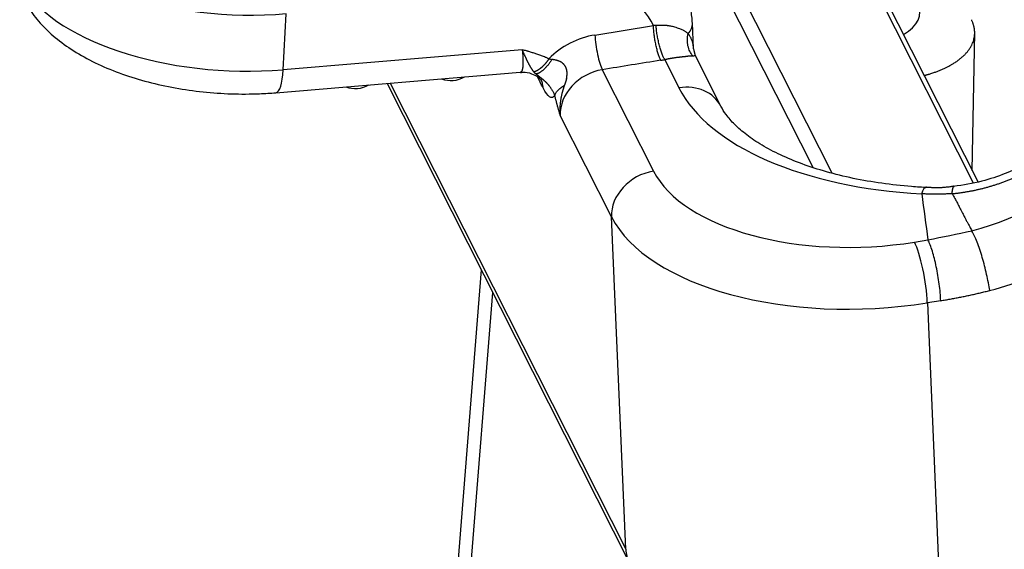
# Model space of a CAD drawing. Units: millimetres. Extents: x 5481 to 6075, y 1165 to 1585.
# Drawn here: x 5540 to 5562, y 1276 to 1289 of the extents above; entities that cross this region are included whole.
import ezdxf

# ---------------------------------------------------------------- set-up
doc = ezdxf.new("R2010")
doc.units = ezdxf.units.MM
doc.header["$LTSCALE"] = 65.395
doc.layers.add('6', color=7, linetype='CONTINUOUS', true_color=0xffffff)

msp = doc.modelspace()

# ---------------------------------------------------------------- linework, layer by layer
at = {"layer": '6', "color": 0, "linetype": 'Continuous', "lineweight": 25}
for p, q in [((5554.966, 1298.097), (5561.704, 1284.76)), ((5558.42, 1284.984), (5551.923, 1297.843)), ((5561.815, 1284.781), (5555.151, 1297.973)), ((5557.98, 1285.116), (5551.688, 1297.571)), ((5545.652, 1287.392), (5545.723, 1288.696)), ((5555.195, 1287.888), (5555.17, 1288.474)), ((5552.904, 1288.199), (5554.263, 1288.419)), ((5561.681, 1285.047), (5561.738, 1288.248)), ((5551.212, 1287.856), (5545.652, 1287.392)), ((5554.859, 1286.969), (5554.526, 1287.627)), ((5555.835, 1286.54), (5555.241, 1287.716)), ((5545.481, 1286.856), (5551.166, 1287.331)), ((5553.074, 1287.391), (5554.266, 1285.031)), ((5548.067, 1287.072), (5553.701, 1275.92)), ((5548.141, 1287.078), (5553.621, 1276.229)), ((5553.288, 1283.964), (5552.096, 1286.325)), ((5553.621, 1276.229), (5553.288, 1283.964)), ((5560.339, 1283.38), (5560.651, 1283.43)), ((5550.257, 1282.737), (5549.499, 1273.221)), ((5549.811, 1273.249), (5550.525, 1282.208)), ((5560.947, 1282.016), (5560.636, 1281.966)), ((5560.636, 1281.966), (5560.969, 1274.227))]:
    msp.add_line(p, q, dxfattribs=at)
for centre, start, end in [((5549.554, 1287.79), 250.2909, 274.7767), ((5549.554, 1287.79), 274.7767, 299.2625), ((5547.328, 1287.604), 250.2909, 274.7767), ((5547.328, 1287.604), 274.7767, 299.2625)]:
    msp.add_arc(centre, 0.65, start, end, dxfattribs=at)
for centre, major_axis, ratio, start_param, end_param in [((5544.481, 1291.154), (5.042, -0.276), 0.491078, 3.41712, 4.987916), ((5544.41, 1289.849), (-5.042, 0.276), 0.491078, 0.275527, 1.846323), ((5558.765, 1288.796), (-1.697, 0.093), 0.491078, 2.484656, 4.349584), ((5552.539, 1287.621), (-1.696, -0.857), 0.838259, 3.100636, 4.262764), ((5554.121, 1288.429), (1.049, 0.045), 0.509865, 5.820191, 6.283236), ((5552.965, 1286.781), (1.473, 0.744), 0.838259, 1.208437, 1.956418), ((5553.052, 1287.907), (0.096, -0.592), 0.193288, 4.165931, 5.736728), ((5545.394, 1287.903), (-0.087, 1.046), 0.23699, 3.141334, 4.182454), ((5553.113, 1286.489), (0.937, 0.473), 0.838259, 1.208438, 1.992903), ((5553.113, 1286.489), (0.937, 0.473), 0.838259, 1.992903, 2.779235), ((5554.897, 1286.067), (-0.937, -0.473), 0.838259, 3.141671, 4.350031), ((5561.639, 1288.064), (-6.994, -0.301), 0.509865, 0.226623, 1.385866), ((5560.58, 1289.433), (6.203, 3.134), 0.838259, 4.47487, 4.994007), ((5554.305, 1284.129), (-0.937, -0.473), 0.838259, 4.350031, 5.920827), ((5559.109, 1285.813), (4.995, 0.215), 0.509865, 3.368214, 4.939003), ((5560.838, 1288.922), (7.141, 3.607), 0.838259, 4.473448, 4.994007), ((5559.148, 1284.911), (6.044, 0.26), 0.509865, 3.368215, 4.939011), ((5560.377, 1282.477), (-0.167, 1.037), 0.193288, 4.165932, 5.736729), ((5554.638, 1276.393), (-0.937, -0.473), 0.838259, 5.920827, 6.283288)]:
    msp.add_ellipse(centre, major_axis=major_axis, ratio=ratio, start_param=start_param, end_param=end_param, dxfattribs=at)
for points, degree, knots in [([(5555.17, 1288.474), (5555.165, 1288.581), (5555.136, 1288.839), (5555.05, 1289.178), (5554.943, 1289.391), (5554.9, 1289.464)], 3, [0, 0, 0, 0, 0.306097, 0.755533, 1, 1, 1, 1]), ([(5539.6, 1289.052), (5539.646, 1288.963), (5539.773, 1288.746), (5540.032, 1288.423), (5540.394, 1288.09), (5540.831, 1287.785), (5541.337, 1287.515), (5541.9, 1287.285), (5542.503, 1287.1), (5543.135, 1286.961), (5543.786, 1286.868), (5544.445, 1286.823), (5545.013, 1286.825), (5545.355, 1286.846), (5545.481, 1286.856)], 3, [0, 0, 0, 0, 0.05418, 0.135349, 0.220278, 0.309847, 0.40205, 0.494456, 0.586087, 0.676903, 0.767137, 0.857085, 0.947054, 1, 1, 1, 1]), ([(5560.567, 1287.258), (5560.653, 1287.281), (5561.133, 1287.438), (5561.64, 1287.835), (5561.783, 1288.314), (5561.661, 1288.556)], 2, [0, 0, 0, 0.063999, 0.375999, 0.688, 1, 1, 1]), ([(5554.432, 1287.611), (5554.423, 1287.63), (5554.413, 1287.652), (5554.393, 1287.703), (5554.384, 1287.731), (5554.365, 1287.792), (5554.356, 1287.825), (5554.338, 1287.895), (5554.329, 1287.931), (5554.314, 1288.006), (5554.306, 1288.044), (5554.293, 1288.122), (5554.287, 1288.161), (5554.277, 1288.237), (5554.273, 1288.276), (5554.267, 1288.349), (5554.264, 1288.385), (5554.263, 1288.419)], 3, [0, 0, 0, 0, 0.125, 0.125, 0.25, 0.25, 0.375, 0.375, 0.5, 0.5, 0.625, 0.625, 0.75, 0.75, 0.875, 0.875, 1, 1, 1, 1]), ([(5555.07, 1288.231), (5555.069, 1288.232), (5555.065, 1288.235), (5555.059, 1288.24), (5555.051, 1288.247), (5555.039, 1288.256), (5555.023, 1288.268), (5555.004, 1288.28), (5554.98, 1288.295), (5554.951, 1288.311), (5554.916, 1288.328), (5554.874, 1288.345), (5554.823, 1288.363), (5554.769, 1288.38), (5554.715, 1288.393), (5554.669, 1288.403), (5554.632, 1288.41), (5554.606, 1288.414), (5554.59, 1288.417), (5554.58, 1288.418), (5554.572, 1288.418), (5554.562, 1288.419), (5554.55, 1288.42), (5554.537, 1288.42), (5554.521, 1288.421), (5554.504, 1288.421), (5554.485, 1288.421), (5554.463, 1288.422), (5554.44, 1288.422), (5554.415, 1288.422), (5554.387, 1288.422), (5554.357, 1288.421), (5554.337, 1288.421), (5554.326, 1288.421)], 3, [0, 0, 0, 0, 0.009973, 0.026092, 0.048383, 0.076873, 0.111592, 0.152574, 0.199862, 0.253498, 0.313521, 0.379967, 0.452864, 0.532913, 0.600363, 0.65513, 0.697147, 0.726361, 0.742739, 0.749547, 0.758146, 0.768534, 0.780709, 0.79467, 0.810411, 0.827929, 0.847217, 0.86827, 0.891085, 0.915662, 0.942003, 0.970113, 1, 1, 1, 1]), ([(5554.526, 1287.627), (5554.515, 1287.646), (5554.504, 1287.668), (5554.481, 1287.717), (5554.47, 1287.745), (5554.448, 1287.805), (5554.437, 1287.837), (5554.417, 1287.905), (5554.407, 1287.94), (5554.389, 1288.014), (5554.38, 1288.051), (5554.364, 1288.127), (5554.357, 1288.166), (5554.345, 1288.242), (5554.34, 1288.279), (5554.331, 1288.352), (5554.328, 1288.387), (5554.326, 1288.421)], 3, [0, 0, 0, 0, 0.125, 0.125, 0.25, 0.25, 0.375, 0.375, 0.5, 0.5, 0.625, 0.625, 0.75, 0.75, 0.875, 0.875, 1, 1, 1, 1]), ([(5555.178, 1287.717), (5555.153, 1287.747), (5555.131, 1287.782), (5555.093, 1287.859), (5555.078, 1287.901), (5555.057, 1287.991), (5555.052, 1288.039), (5555.053, 1288.135), (5555.059, 1288.183), (5555.07, 1288.231)], 3, [0, 0, 0, 0, 0.25, 0.25, 0.5, 0.5, 0.75, 0.75, 1, 1, 1, 1]), ([(5555.196, 1287.879), (5555.195, 1287.913), (5555.191, 1287.946), (5555.177, 1288.025), (5555.164, 1288.07), (5555.136, 1288.133), (5555.125, 1288.154), (5555.1, 1288.193), (5555.086, 1288.212), (5555.07, 1288.231)], 3, [0, 0, 0, 0, 0.260218, 0.260218, 0.630109, 0.630109, 0.815055, 0.815055, 1, 1, 1, 1]), ([(5551.212, 1287.856), (5551.212, 1287.852), (5551.213, 1287.843), (5551.215, 1287.829), (5551.216, 1287.816), (5551.217, 1287.803), (5551.219, 1287.79), (5551.22, 1287.777), (5551.221, 1287.764), (5551.222, 1287.752), (5551.223, 1287.74), (5551.224, 1287.728), (5551.224, 1287.716), (5551.225, 1287.704), (5551.226, 1287.692), (5551.227, 1287.681), (5551.227, 1287.67), (5551.228, 1287.659), (5551.228, 1287.648), (5551.228, 1287.637), (5551.229, 1287.627), (5551.229, 1287.617), (5551.229, 1287.607), (5551.229, 1287.597), (5551.229, 1287.587), (5551.229, 1287.578), (5551.229, 1287.568), (5551.229, 1287.559), (5551.229, 1287.55), (5551.229, 1287.542), (5551.229, 1287.533), (5551.229, 1287.525), (5551.228, 1287.517), (5551.228, 1287.509), (5551.227, 1287.501), (5551.227, 1287.493), (5551.226, 1287.486), (5551.226, 1287.479), (5551.225, 1287.472), (5551.225, 1287.465), (5551.224, 1287.458), (5551.223, 1287.452), (5551.222, 1287.445), (5551.221, 1287.439), (5551.221, 1287.433), (5551.22, 1287.427), (5551.219, 1287.422), (5551.218, 1287.416), (5551.217, 1287.411), (5551.216, 1287.406), (5551.214, 1287.401), (5551.213, 1287.397), (5551.212, 1287.392), (5551.211, 1287.388), (5551.21, 1287.384), (5551.208, 1287.38), (5551.207, 1287.376), (5551.206, 1287.372), (5551.204, 1287.369), (5551.203, 1287.365), (5551.201, 1287.362), (5551.2, 1287.359), (5551.198, 1287.357), (5551.197, 1287.354), (5551.195, 1287.351), (5551.194, 1287.349), (5551.192, 1287.347), (5551.19, 1287.345), (5551.189, 1287.343), (5551.187, 1287.341), (5551.185, 1287.34), (5551.184, 1287.338), (5551.182, 1287.337), (5551.18, 1287.336), (5551.178, 1287.335), (5551.176, 1287.334), (5551.175, 1287.333), (5551.173, 1287.333), (5551.171, 1287.332), (5551.169, 1287.332), (5551.168, 1287.332), (5551.168, 1287.332)], 3, [0, 0, 0, 0, 0.014638, 0.029227, 0.043766, 0.058256, 0.072696, 0.087088, 0.101429, 0.115722, 0.129965, 0.144158, 0.158303, 0.172398, 0.186444, 0.20044, 0.214387, 0.228285, 0.242134, 0.255934, 0.269684, 0.283385, 0.297037, 0.31064, 0.324193, 0.337697, 0.351152, 0.364558, 0.377915, 0.391223, 0.404481, 0.417691, 0.430851, 0.443962, 0.457024, 0.470037, 0.483, 0.495915, 0.50878, 0.521597, 0.534364, 0.547082, 0.559751, 0.572371, 0.584942, 0.597463, 0.609936, 0.62236, 0.634734, 0.647059, 0.659335, 0.671563, 0.683741, 0.695869, 0.707949, 0.71998, 0.731962, 0.743894, 0.755777, 0.767612, 0.779397, 0.791133, 0.80282, 0.814458, 0.826047, 0.837586, 0.849077, 0.860518, 0.87191, 0.883253, 0.894547, 0.905792, 0.916988, 0.928135, 0.939232, 0.95028, 0.961279, 0.972229, 0.98313, 0.993982, 1, 1, 1, 1]), ([(5551.482, 1287.341), (5551.48, 1287.344), (5551.476, 1287.35), (5551.469, 1287.359), (5551.462, 1287.369), (5551.455, 1287.378), (5551.448, 1287.388), (5551.442, 1287.398), (5551.435, 1287.409), (5551.428, 1287.419), (5551.421, 1287.43), (5551.414, 1287.441), (5551.407, 1287.453), (5551.4, 1287.464), (5551.393, 1287.476), (5551.386, 1287.488), (5551.379, 1287.501), (5551.372, 1287.514), (5551.365, 1287.527), (5551.358, 1287.54), (5551.351, 1287.554), (5551.345, 1287.566), (5551.34, 1287.577), (5551.335, 1287.587), (5551.33, 1287.598), (5551.324, 1287.61), (5551.318, 1287.623), (5551.311, 1287.638), (5551.304, 1287.653), (5551.296, 1287.67), (5551.288, 1287.688), (5551.279, 1287.708), (5551.269, 1287.729), (5551.259, 1287.751), (5551.248, 1287.775), (5551.237, 1287.801), (5551.225, 1287.828), (5551.216, 1287.847), (5551.212, 1287.856)], 3, [0, 0, 0, 0, 0.026989, 0.053933, 0.080836, 0.107701, 0.134531, 0.16133, 0.1881, 0.214846, 0.24157, 0.268276, 0.294967, 0.321646, 0.348317, 0.374983, 0.401646, 0.428311, 0.45498, 0.481656, 0.508342, 0.535042, 0.551589, 0.569816, 0.589721, 0.611299, 0.634549, 0.659465, 0.686047, 0.71429, 0.744194, 0.775756, 0.808977, 0.843856, 0.880394, 0.918595, 0.958462, 1, 1, 1, 1]), ([(5551.833, 1287.645), (5551.831, 1287.646), (5551.823, 1287.649), (5551.807, 1287.656), (5551.782, 1287.667), (5551.748, 1287.681), (5551.692, 1287.702), (5551.619, 1287.73), (5551.533, 1287.76), (5551.448, 1287.788), (5551.385, 1287.807), (5551.338, 1287.821), (5551.304, 1287.831), (5551.261, 1287.843), (5551.229, 1287.851), (5551.212, 1287.856)], 3, [0, 0, 0, 0, 0.012006, 0.038974, 0.080904, 0.137798, 0.209655, 0.354057, 0.498437, 0.628562, 0.758711, 0.797649, 0.850841, 0.918289, 1, 1, 1, 1]), ([(5551.833, 1287.645), (5551.831, 1287.642), (5551.827, 1287.635), (5551.82, 1287.625), (5551.813, 1287.615), (5551.806, 1287.606), (5551.799, 1287.596), (5551.792, 1287.587), (5551.785, 1287.577), (5551.778, 1287.568), (5551.77, 1287.559), (5551.763, 1287.55), (5551.756, 1287.541), (5551.748, 1287.532), (5551.741, 1287.524), (5551.733, 1287.515), (5551.726, 1287.507), (5551.718, 1287.499), (5551.71, 1287.491), (5551.703, 1287.483), (5551.695, 1287.475), (5551.687, 1287.467), (5551.679, 1287.46), (5551.671, 1287.453), (5551.664, 1287.446), (5551.656, 1287.439), (5551.648, 1287.432), (5551.64, 1287.425), (5551.632, 1287.419), (5551.624, 1287.413), (5551.616, 1287.407), (5551.608, 1287.401), (5551.6, 1287.396), (5551.592, 1287.391), (5551.584, 1287.385), (5551.576, 1287.381), (5551.568, 1287.376), (5551.56, 1287.372), (5551.552, 1287.367), (5551.544, 1287.363), (5551.536, 1287.36), (5551.529, 1287.356), (5551.521, 1287.353), (5551.513, 1287.35), (5551.505, 1287.348), (5551.498, 1287.345), (5551.49, 1287.343), (5551.485, 1287.342), (5551.482, 1287.341)], 3, [0, 0, 0, 0, 0.020297, 0.040658, 0.061082, 0.081571, 0.102123, 0.122739, 0.143419, 0.164162, 0.18497, 0.205841, 0.226777, 0.247776, 0.26884, 0.289967, 0.311159, 0.332415, 0.353734, 0.375118, 0.396566, 0.418079, 0.439655, 0.461296, 0.483001, 0.50477, 0.526604, 0.548501, 0.570464, 0.59249, 0.614581, 0.636737, 0.658956, 0.681241, 0.703589, 0.726003, 0.74848, 0.771023, 0.79363, 0.816301, 0.839037, 0.861838, 0.884703, 0.907633, 0.930628, 0.953687, 0.976811, 1, 1, 1, 1]), ([(5552.244, 1287.189), (5552.244, 1287.193), (5552.246, 1287.203), (5552.248, 1287.217), (5552.25, 1287.231), (5552.252, 1287.245), (5552.253, 1287.258), (5552.254, 1287.271), (5552.255, 1287.283), (5552.255, 1287.295), (5552.255, 1287.307), (5552.255, 1287.319), (5552.254, 1287.33), (5552.254, 1287.341), (5552.253, 1287.351), (5552.251, 1287.361), (5552.25, 1287.371), (5552.248, 1287.381), (5552.246, 1287.391), (5552.244, 1287.4), (5552.241, 1287.409), (5552.239, 1287.417), (5552.236, 1287.426), (5552.233, 1287.434), (5552.229, 1287.442), (5552.226, 1287.45), (5552.222, 1287.457), (5552.218, 1287.464), (5552.214, 1287.471), (5552.21, 1287.478), (5552.204, 1287.487), (5552.195, 1287.499), (5552.183, 1287.513), (5552.171, 1287.526), (5552.158, 1287.538), (5552.145, 1287.549), (5552.131, 1287.559), (5552.118, 1287.568), (5552.102, 1287.577), (5552.083, 1287.585), (5552.063, 1287.594), (5552.041, 1287.601), (5552.019, 1287.608), (5551.996, 1287.613), (5551.973, 1287.619), (5551.95, 1287.623), (5551.928, 1287.627), (5551.912, 1287.629), (5551.905, 1287.63)], 3, [0, 0, 0, 0, 0.022953, 0.045213, 0.066802, 0.087746, 0.108072, 0.127806, 0.146975, 0.165608, 0.183732, 0.201374, 0.218559, 0.235309, 0.251644, 0.267584, 0.283148, 0.298354, 0.313221, 0.327766, 0.342006, 0.355956, 0.36963, 0.383044, 0.396208, 0.409136, 0.421839, 0.434327, 0.44661, 0.458698, 0.470599, 0.49891, 0.526581, 0.553657, 0.580175, 0.606165, 0.631651, 0.656657, 0.681206, 0.714578, 0.748794, 0.783743, 0.819281, 0.855258, 0.891525, 0.927903, 0.964134, 1, 1, 1, 1]), ([(5554.526, 1287.627), (5554.531, 1287.629), (5554.54, 1287.631), (5554.555, 1287.635), (5554.57, 1287.638), (5554.585, 1287.642), (5554.6, 1287.645), (5554.616, 1287.649), (5554.631, 1287.652), (5554.647, 1287.655), (5554.663, 1287.658), (5554.68, 1287.661), (5554.696, 1287.664), (5554.713, 1287.667), (5554.73, 1287.669), (5554.752, 1287.673), (5554.778, 1287.676), (5554.806, 1287.68), (5554.83, 1287.683), (5554.851, 1287.685), (5554.868, 1287.687), (5554.882, 1287.689), (5554.892, 1287.69), (5554.9, 1287.691), (5554.906, 1287.691), (5554.91, 1287.692), (5554.914, 1287.693), (5554.919, 1287.693), (5554.923, 1287.694), (5554.927, 1287.694), (5554.932, 1287.695), (5554.936, 1287.695), (5554.94, 1287.696), (5554.944, 1287.696), (5554.949, 1287.696), (5554.953, 1287.697), (5554.957, 1287.697), (5554.961, 1287.697), (5554.965, 1287.697), (5554.969, 1287.698), (5554.974, 1287.698), (5554.98, 1287.699), (5554.988, 1287.7), (5554.996, 1287.701), (5555.005, 1287.702), (5555.015, 1287.704), (5555.03, 1287.706), (5555.05, 1287.709), (5555.073, 1287.712), (5555.094, 1287.714), (5555.112, 1287.716), (5555.128, 1287.717), (5555.143, 1287.718), (5555.156, 1287.718), (5555.167, 1287.718), (5555.174, 1287.717), (5555.178, 1287.717)], 3, [0, 0, 0, 0, 0.013934, 0.028172, 0.04272, 0.057582, 0.072765, 0.088274, 0.104116, 0.120294, 0.136816, 0.153685, 0.170909, 0.188494, 0.206448, 0.224778, 0.260171, 0.292156, 0.320672, 0.345669, 0.367099, 0.38492, 0.399097, 0.4096, 0.416411, 0.42262, 0.428825, 0.435025, 0.441222, 0.447415, 0.453605, 0.459793, 0.465978, 0.472162, 0.478345, 0.484527, 0.490709, 0.496891, 0.501353, 0.507743, 0.516072, 0.526349, 0.538583, 0.552785, 0.568968, 0.587145, 0.607333, 0.659352, 0.709349, 0.757288, 0.803143, 0.84688, 0.888466, 0.927866, 0.965051, 1, 1, 1, 1]), ([(5555.178, 1287.717), (5555.189, 1287.718), (5555.199, 1287.718), (5555.216, 1287.719), (5555.222, 1287.719), (5555.236, 1287.718), (5555.24, 1287.717), (5555.241, 1287.716)], 3, [0, 0, 0, 0, 0.274132, 0.274132, 0.548264, 0.548264, 1, 1, 1, 1]), ([(5551.168, 1287.324), (5551.187, 1287.329), (5551.275, 1287.346), (5551.425, 1287.308), (5551.569, 1287.234), (5551.644, 1287.164), (5551.661, 1287.141), (5551.662, 1287.139), (5551.662, 1287.139)], 3, [0, 0, 0, 0, 0.070747, 0.342748, 0.570678, 0.772325, 0.956184, 1, 1, 1, 1]), ([(5551.532, 1287.292), (5551.536, 1287.289), (5551.544, 1287.283), (5551.558, 1287.273), (5551.573, 1287.262), (5551.588, 1287.25), (5551.602, 1287.239), (5551.613, 1287.23), (5551.624, 1287.222), (5551.633, 1287.214), (5551.642, 1287.208), (5551.649, 1287.202), (5551.655, 1287.197), (5551.662, 1287.192), (5551.669, 1287.186), (5551.676, 1287.18), (5551.683, 1287.174), (5551.69, 1287.168), (5551.697, 1287.162), (5551.704, 1287.156), (5551.711, 1287.15), (5551.718, 1287.144), (5551.725, 1287.138), (5551.731, 1287.131), (5551.738, 1287.125), (5551.745, 1287.118), (5551.751, 1287.112), (5551.758, 1287.106), (5551.765, 1287.099), (5551.771, 1287.092), (5551.777, 1287.086), (5551.784, 1287.079), (5551.79, 1287.073), (5551.795, 1287.068), (5551.799, 1287.063), (5551.803, 1287.059), (5551.808, 1287.052), (5551.816, 1287.044), (5551.825, 1287.033), (5551.835, 1287.02), (5551.847, 1287.005), (5551.859, 1286.988), (5551.873, 1286.969), (5551.887, 1286.948), (5551.904, 1286.922), (5551.921, 1286.893), (5551.937, 1286.863), (5551.948, 1286.838), (5551.957, 1286.817), (5551.964, 1286.8), (5551.967, 1286.79), (5551.969, 1286.786)], 3, [0, 0, 0, 0, 0.027984, 0.059322, 0.09358, 0.130355, 0.156175, 0.178808, 0.198541, 0.215586, 0.230095, 0.242173, 0.251897, 0.263664, 0.275393, 0.287098, 0.298789, 0.310476, 0.322169, 0.333876, 0.345604, 0.35736, 0.369149, 0.380976, 0.392846, 0.40476, 0.416722, 0.428733, 0.440796, 0.45291, 0.465077, 0.477297, 0.489568, 0.50189, 0.506164, 0.514023, 0.525494, 0.540614, 0.559422, 0.581962, 0.608267, 0.638352, 0.672189, 0.709683, 0.750638, 0.812246, 0.865554, 0.910518, 0.9475, 0.977095, 1, 1, 1, 1]), ([(5551.697, 1286.967), (5551.695, 1287.004), (5551.69, 1287.041), (5551.672, 1287.11), (5551.659, 1287.143), (5551.643, 1287.174)], 3, [0, 0, 0, 0, 0.508356, 0.508356, 1, 1, 1, 1]), ([(5551.969, 1286.786), (5551.973, 1286.804), (5551.981, 1286.823), (5552.003, 1286.864), (5552.019, 1286.884), (5552.057, 1286.926), (5552.08, 1286.947), (5552.132, 1286.989), (5552.161, 1287.009), (5552.193, 1287.029)], 3, [0, 0, 0, 0, 0.25, 0.25, 0.5, 0.5, 0.75, 0.75, 1, 1, 1, 1]), ([(5552.193, 1287.029), (5552.191, 1287.022), (5552.186, 1287.008), (5552.179, 1286.987), (5552.172, 1286.966), (5552.165, 1286.945), (5552.158, 1286.923), (5552.151, 1286.9), (5552.145, 1286.878), (5552.139, 1286.855), (5552.133, 1286.831), (5552.127, 1286.808), (5552.122, 1286.783), (5552.117, 1286.759), (5552.112, 1286.734), (5552.108, 1286.709), (5552.104, 1286.684), (5552.1, 1286.658), (5552.097, 1286.632), (5552.094, 1286.605), (5552.092, 1286.579), (5552.09, 1286.551), (5552.089, 1286.524), (5552.088, 1286.496), (5552.088, 1286.468), (5552.088, 1286.44), (5552.089, 1286.412), (5552.091, 1286.383), (5552.093, 1286.354), (5552.095, 1286.335), (5552.096, 1286.325)], 3, [0, 0, 0, 0, 0.03, 0.060414, 0.091245, 0.12249, 0.154151, 0.186229, 0.218723, 0.251634, 0.284963, 0.318712, 0.352881, 0.387472, 0.422485, 0.457924, 0.493789, 0.530082, 0.566807, 0.603964, 0.641557, 0.679587, 0.71806, 0.756976, 0.79634, 0.836154, 0.876424, 0.917152, 0.958342, 1, 1, 1, 1]), ([(5560.642, 1284.647), (5560.517, 1284.653), (5560.156, 1284.677), (5559.569, 1284.741), (5558.905, 1284.857), (5558.284, 1285.009), (5557.717, 1285.193), (5557.213, 1285.403), (5556.78, 1285.633), (5556.422, 1285.873), (5556.143, 1286.116), (5555.949, 1286.343), (5555.865, 1286.478), (5555.835, 1286.54)], 3, [0, 0, 0, 0, 0.051348, 0.149741, 0.247784, 0.345266, 0.442027, 0.537926, 0.632875, 0.726926, 0.820426, 0.914076, 1, 1, 1, 1]), ([(5561.213, 1284.507), (5561.224, 1284.509), (5561.247, 1284.511), (5561.281, 1284.514), (5561.315, 1284.518), (5561.349, 1284.522), (5561.384, 1284.527), (5561.419, 1284.532), (5561.454, 1284.537), (5561.489, 1284.542), (5561.525, 1284.548), (5561.56, 1284.553), (5561.596, 1284.56), (5561.632, 1284.566), (5561.668, 1284.573), (5561.705, 1284.58), (5561.741, 1284.588), (5561.778, 1284.596), (5561.815, 1284.604), (5561.852, 1284.612), (5561.89, 1284.621), (5561.927, 1284.631), (5561.965, 1284.64), (5562.003, 1284.651), (5562.041, 1284.661), (5562.079, 1284.672), (5562.118, 1284.683), (5562.157, 1284.695), (5562.195, 1284.707), (5562.234, 1284.72), (5562.273, 1284.733), (5562.313, 1284.746), (5562.352, 1284.76), (5562.392, 1284.774), (5562.432, 1284.789), (5562.472, 1284.804), (5562.512, 1284.82), (5562.552, 1284.836), (5562.592, 1284.853), (5562.633, 1284.87), (5562.673, 1284.888), (5562.714, 1284.906), (5562.755, 1284.925), (5562.796, 1284.944), (5562.837, 1284.964), (5562.879, 1284.985), (5562.92, 1285.006), (5562.948, 1285.02), (5562.962, 1285.027)], 3, [0, 0, 0, 0, 0.018582, 0.037291, 0.056127, 0.07509, 0.094182, 0.113401, 0.13275, 0.152227, 0.171835, 0.191573, 0.211443, 0.231445, 0.25158, 0.271849, 0.292252, 0.312792, 0.333469, 0.354284, 0.375238, 0.396333, 0.417569, 0.43895, 0.460475, 0.482147, 0.503967, 0.525936, 0.548057, 0.570332, 0.592762, 0.615349, 0.638095, 0.661003, 0.684074, 0.707311, 0.730716, 0.754291, 0.77804, 0.801964, 0.826066, 0.850349, 0.874815, 0.899468, 0.92431, 0.949344, 0.974573, 1, 1, 1, 1]), ([(5562.888, 1285.18), (5562.745, 1285.104), (5562.426, 1284.956), (5561.876, 1284.775), (5561.471, 1284.701), (5561.247, 1284.677)], 3, [0, 0, 0, 0, 0.279447, 0.610513, 1, 1, 1, 1]), ([(5560.504, 1284.504), (5560.515, 1284.538), (5560.526, 1284.568), (5560.549, 1284.613), (5560.561, 1284.63), (5560.581, 1284.647), (5560.589, 1284.65), (5560.597, 1284.65)], 3, [0, 0, 0, 0, 0.361745, 0.361745, 0.723491, 0.723491, 1, 1, 1, 1]), ([(5561.212, 1284.511), (5561.213, 1284.514), (5561.213, 1284.52), (5561.214, 1284.529), (5561.215, 1284.538), (5561.216, 1284.546), (5561.217, 1284.554), (5561.218, 1284.562), (5561.219, 1284.569), (5561.22, 1284.576), (5561.221, 1284.583), (5561.222, 1284.59), (5561.223, 1284.597), (5561.225, 1284.603), (5561.226, 1284.609), (5561.227, 1284.615), (5561.228, 1284.62), (5561.23, 1284.626), (5561.231, 1284.631), (5561.233, 1284.636), (5561.234, 1284.64), (5561.236, 1284.644), (5561.237, 1284.648), (5561.239, 1284.652), (5561.24, 1284.656), (5561.242, 1284.659), (5561.244, 1284.662), (5561.245, 1284.665), (5561.247, 1284.667), (5561.249, 1284.67), (5561.251, 1284.672), (5561.252, 1284.674), (5561.254, 1284.675), (5561.256, 1284.676), (5561.258, 1284.677), (5561.26, 1284.678), (5561.261, 1284.679), (5561.262, 1284.679), (5561.262, 1284.679)], 3, [0, 0, 0, 0, 0.029032, 0.058026, 0.086983, 0.115901, 0.144782, 0.173625, 0.202431, 0.2312, 0.259931, 0.288625, 0.317282, 0.345901, 0.374484, 0.40303, 0.431539, 0.460011, 0.488447, 0.516845, 0.545208, 0.573534, 0.601823, 0.630076, 0.658293, 0.686474, 0.714619, 0.742728, 0.770801, 0.798838, 0.826839, 0.854805, 0.882735, 0.910629, 0.938488, 0.966312, 0.9941, 1, 1, 1, 1]), ([(5561.213, 1284.506), (5561.201, 1284.505), (5561.175, 1284.503), (5561.137, 1284.501), (5561.099, 1284.5), (5561.06, 1284.498), (5561.021, 1284.497), (5560.983, 1284.496), (5560.944, 1284.495), (5560.904, 1284.494), (5560.865, 1284.494), (5560.826, 1284.494), (5560.786, 1284.494), (5560.746, 1284.495), (5560.706, 1284.495), (5560.666, 1284.496), (5560.626, 1284.498), (5560.585, 1284.499), (5560.545, 1284.501), (5560.518, 1284.502), (5560.504, 1284.503)], 3, [0, 0, 0, 0, 0.053503, 0.107239, 0.161209, 0.215417, 0.269862, 0.324547, 0.379473, 0.434642, 0.490055, 0.545714, 0.60162, 0.657774, 0.714179, 0.770835, 0.827743, 0.884906, 0.942325, 1, 1, 1, 1]), ([(5561.213, 1284.508), (5561.219, 1284.498), (5561.23, 1284.477), (5561.248, 1284.445), (5561.267, 1284.409), (5561.288, 1284.37), (5561.311, 1284.328), (5561.335, 1284.283), (5561.36, 1284.234), (5561.387, 1284.182), (5561.416, 1284.127), (5561.449, 1284.063), (5561.485, 1283.993), (5561.523, 1283.921), (5561.558, 1283.854), (5561.59, 1283.793), (5561.62, 1283.737), (5561.648, 1283.688), (5561.665, 1283.657), (5561.674, 1283.642)], 3, [0, 0, 0, 0, 0.033986, 0.071655, 0.113009, 0.158047, 0.20677, 0.259177, 0.31527, 0.375048, 0.438511, 0.505659, 0.59573, 0.679317, 0.756419, 0.827038, 0.891173, 0.948827, 1, 1, 1, 1]), ([(5562.086, 1282.253), (5562.077, 1282.311), (5562.067, 1282.372), (5562.043, 1282.498), (5562.03, 1282.563), (5562, 1282.695), (5561.985, 1282.762), (5561.951, 1282.894), (5561.933, 1282.96), (5561.895, 1283.087), (5561.876, 1283.15), (5561.836, 1283.268), (5561.816, 1283.324), (5561.775, 1283.429), (5561.754, 1283.477), (5561.714, 1283.564), (5561.694, 1283.602), (5561.674, 1283.635)], 3, [0, 0, 0, 0, 0.125, 0.125, 0.25, 0.25, 0.375, 0.375, 0.5, 0.5, 0.625, 0.625, 0.75, 0.75, 0.875, 0.875, 1, 1, 1, 1]), ([(5560.947, 1282.016), (5560.945, 1282.076), (5560.941, 1282.138), (5560.929, 1282.267), (5560.922, 1282.333), (5560.904, 1282.468), (5560.894, 1282.536), (5560.871, 1282.672), (5560.858, 1282.739), (5560.831, 1282.87), (5560.816, 1282.933), (5560.785, 1283.055), (5560.769, 1283.112), (5560.736, 1283.219), (5560.719, 1283.269), (5560.684, 1283.357), (5560.667, 1283.396), (5560.65, 1283.43)], 3, [0, 0, 0, 0, 0.125, 0.125, 0.25, 0.25, 0.375, 0.375, 0.5, 0.5, 0.625, 0.625, 0.75, 0.75, 0.875, 0.875, 1, 1, 1, 1]), ([(5560.947, 1282.016), (5560.966, 1282.019), (5561.003, 1282.025), (5561.057, 1282.035), (5561.112, 1282.044), (5561.167, 1282.054), (5561.222, 1282.064), (5561.277, 1282.074), (5561.331, 1282.084), (5561.386, 1282.095), (5561.44, 1282.106), (5561.494, 1282.117), (5561.548, 1282.128), (5561.603, 1282.139), (5561.657, 1282.151), (5561.711, 1282.163), (5561.764, 1282.175), (5561.818, 1282.188), (5561.872, 1282.2), (5561.926, 1282.213), (5561.979, 1282.226), (5562.033, 1282.239), (5562.068, 1282.248), (5562.086, 1282.253)], 3, [0, 0, 0, 0, 0.048196, 0.096326, 0.144393, 0.192397, 0.240339, 0.288221, 0.336044, 0.383809, 0.431517, 0.479169, 0.526766, 0.57431, 0.621802, 0.669243, 0.716634, 0.763976, 0.811271, 0.858519, 0.905723, 0.952883, 1, 1, 1, 1])]:
    msp.add_open_spline(points, degree=degree, knots=knots, dxfattribs=at)
for points, degree in [([(5554.326, 1288.421), (5554.305, 1288.42), (5554.284, 1288.419), (5554.263, 1288.419)], 3), ([(5555.242, 1287.713), (5555.201, 1287.879)], 1), ([(5551.833, 1287.645), (5551.857, 1287.641), (5551.881, 1287.636), (5551.905, 1287.63)], 3), ([(5554.432, 1287.611), (5553.98, 1287.538), (5553.527, 1287.465), (5553.074, 1287.391)], 3), ([(5551.697, 1286.967), (5551.652, 1287.055), (5551.608, 1287.143), (5551.564, 1287.231)], 3), ([(5551.969, 1286.786), (5551.899, 1286.694), (5551.805, 1286.756), (5551.697, 1286.967)], 3), ([(5552.096, 1286.325), (5552.024, 1286.576), (5551.969, 1286.786)], 2), ([(5561.263, 1284.683), (5560.93, 1284.617), (5560.598, 1284.658)], 2), ([(5560.504, 1284.503), (5560.553, 1284.143), (5560.602, 1283.786), (5560.65, 1283.432)], 3), ([(5561.674, 1283.635), (5561.333, 1283.564), (5560.992, 1283.493), (5560.651, 1283.422)], 3)]:
    msp.add_open_spline(points, degree=degree, dxfattribs=at)
msp.add_rational_spline([(5551.905, 1287.63), (5551.771, 1287.427), (5551.635, 1287.305), (5551.532, 1287.292)], [1.04481836906, 0.970401200116, 0.988656664342, 1.09958476174], degree=3, dxfattribs=at)
at = {"layer": '6', "color": 0, "linetype": 'Continuous', "lineweight": 25, "extrusion": (-2.4911e-12, 1.43814e-11, -1)}
msp.add_open_spline([(5554.432, 1287.611), (5554.439, 1287.612), (5554.451, 1287.614), (5554.47, 1287.617), (5554.489, 1287.62), (5554.507, 1287.624), (5554.52, 1287.626), (5554.526, 1287.627)], degree=3, knots=[0, 0, 0, 0, 0.198548, 0.397799, 0.597777, 0.798503, 1, 1, 1, 1], dxfattribs=at)
at = {"layer": '6', "color": 0, "linetype": 'Continuous', "lineweight": 25, "extrusion": (-7.76e-13, -7.222e-13, -1)}
msp.add_open_spline([(5551.532, 1287.293), (5551.53, 1287.294), (5551.526, 1287.297), (5551.521, 1287.302), (5551.516, 1287.307), (5551.51, 1287.311), (5551.505, 1287.316), (5551.501, 1287.321), (5551.496, 1287.326), (5551.491, 1287.331), (5551.487, 1287.336), (5551.484, 1287.339), (5551.482, 1287.341)], degree=3, knots=[0, 0, 0, 0, 0.093968, 0.189152, 0.285601, 0.383364, 0.482487, 0.583014, 0.684989, 0.788452, 0.893443, 1, 1, 1, 1], dxfattribs=at)
at = {"layer": '6', "color": 0, "linetype": 'Continuous', "lineweight": 25, "extrusion": (2.1595e-12, -6.563e-13, -1)}
msp.add_open_spline([(5552.244, 1287.189), (5552.242, 1287.184), (5552.24, 1287.175), (5552.236, 1287.161), (5552.232, 1287.147), (5552.228, 1287.132), (5552.224, 1287.118), (5552.219, 1287.104), (5552.214, 1287.089), (5552.209, 1287.074), (5552.204, 1287.059), (5552.199, 1287.044), (5552.195, 1287.034), (5552.193, 1287.029)], degree=3, knots=[0, 0, 0, 0, 0.085205, 0.171422, 0.258698, 0.347074, 0.436595, 0.527302, 0.619236, 0.712435, 0.806937, 0.90278, 1, 1, 1, 1], dxfattribs=at)

doc.saveas('drawing.dxf')
